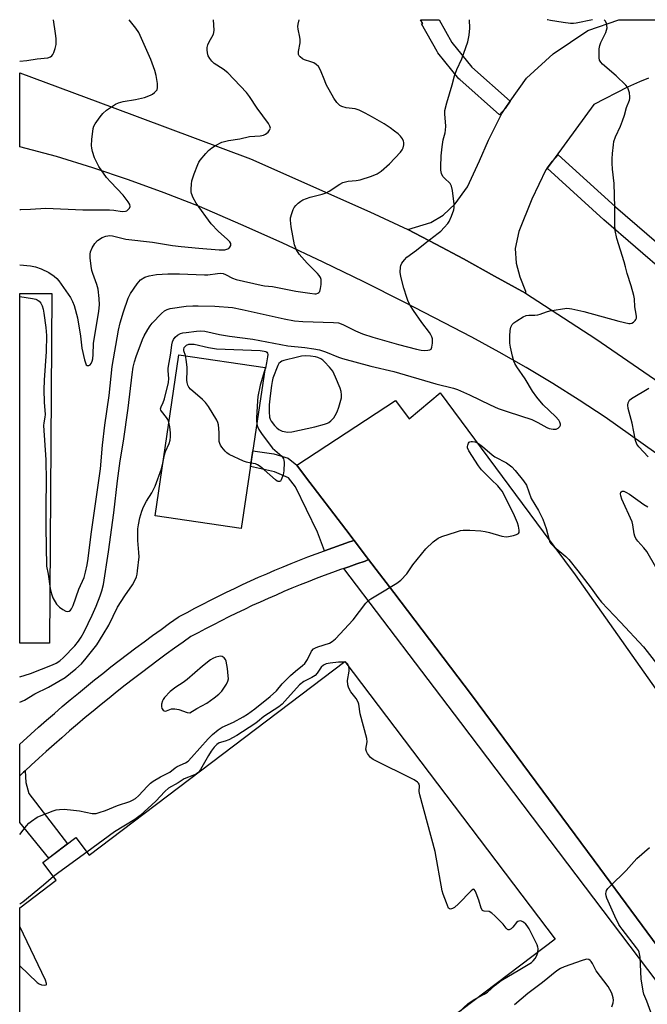
# Model space of a CAD drawing. Units: inches. Extents: x 1225769 to 1231769, y 537455 to 541455.
# Drawn here: x 1225769 to 1225986, y 541116 to 541455 of the extents above; entities that cross this region are included whole.
import ezdxf

# ---------------------------------------------------------------- set-up
doc = ezdxf.new("R2010")
doc.units = ezdxf.units.IN
doc.header["$MEASUREMENT"] = 0
for name, color, linetype in [('BLDG-Footprint', 5, 'Continuous'), ('CULTRL-Pad', 6, 'Continuous'), ('TRANS-Non Street Sidewalk', 7, 'Continuous'), ('TRANS-Parking Lot', 4, 'Continuous'), ('TRANS-Road', 130, 'Continuous'), ('TRANS-Street Sidewalk', 7, 'Continuous'), ('Undefined', 1, 'Continuous')]:
    doc.layers.add(name, color=color, linetype=linetype)

msp = doc.modelspace()

# ---------------------------------------------------------------- linework, layer by layer
at = {"layer": 'BLDG-Footprint'}
for points, elevation in [([(1225853.74, 541335.43), (1225845.53, 541279.78), (1225815.79, 541284.17), (1225824, 541339.82)], 434.36), ([(1225881.32, 541233.89), (1225953.85, 541138.06), (1225769.07, 540998.19), (1225769.08, 541148.92), (1225781.68, 541158.47), (1225777.06, 541164.58), (1225788.4, 541173.17), (1225793.03, 541167.06)], 436.49)]:
    msp.add_lwpolyline(points, close=True, dxfattribs=dict(at, elevation=elevation))
at = {"layer": 'CULTRL-Pad'}
msp.add_lwpolyline([(1225779.39, 541240.28), (1225769.08, 541240.28), (1225769.08, 541360.89), (1225780.14, 541360.9)], close=True, dxfattribs=at)
at = {"layer": 'TRANS-Non Street Sidewalk'}
for points in [[(1225864.74, 541301.65), (1225867.74, 541297.71), (1225881.57, 541279.54), (1225884.47, 541275.73), (1225882.88, 541275.2), (1225879.99, 541274.21), (1225877.1, 541273.2), (1225874.22, 541272.16), (1225871.86, 541278.6), (1225864.26, 541294.24), (1225861.84, 541297.3), (1225856.99, 541299.39), (1225848.69, 541301.21), (1225849.5, 541306.66), (1225856.75, 541305.6), (1225861.66, 541304.07)], [(1225997.45, 541124.41), (1225991.95, 541119.56), (1225921.32, 541212.85), (1225880.94, 541266.07), (1225882.6, 541266.65), (1225885.44, 541267.62), (1225888.29, 541268.57), (1225888.47, 541268.63), (1225888.98, 541268.88), (1225889.44, 541269.19), (1225898.16, 541257.73), (1225924.98, 541222.49), (1225967.29, 541165.23), (1225996.51, 541125.69), (1225997.43, 541124.43)], [(1225769.07, 541194.49), (1225770.39, 541195.73), (1225770.96, 541196.26), (1225771.16, 541192.16), (1225772.17, 541188.44), (1225785.54, 541171), (1225779.08, 541166.11), (1225769.07, 541178.33)]]:
    msp.add_lwpolyline(points, close=True, dxfattribs=at)
at = {"layer": 'TRANS-Parking Lot'}
msp.add_lwpolyline([(1225996.51, 541125.69), (1225967.29, 541165.23), (1225924.98, 541222.49), (1225898.16, 541257.73), (1225889.44, 541269.19), (1225888.79, 541270.04), (1225884.47, 541275.73), (1225881.57, 541279.54), (1225867.74, 541297.71), (1225864.74, 541301.65), (1225898.79, 541324.06), (1225903.44, 541317.66), (1225914.21, 541326.68), (1225949.74, 541278.73), (1225960.78, 541263.82), (1226027.72, 541168.94)], dxfattribs=at)
msp.add_polyline3d([(1225986.06, 541435.2, 0), (1225982.91, 541433.99, 0), (1225978.84, 541432.13, 0), (1225967.24, 541426.12, 0), (1225957.88, 541413.4, 0), (1225952.88, 541406.59, 0), (1225951.09, 541404.15, 0), (1225950.67, 541403.58, 0), (1225945.83, 541393.47, 0), (1225941.3, 541382.33, 0), (1225940.04, 541376.42, 0), (1225940.38, 541371.37, 0), (1225941.66, 541366.68, 0), (1225943.66, 541361.76, 0), (1225943.58, 541360.99, 0), (1225932.89, 541366.92, 0), (1225922.21, 541372.85, 0), (1225912.63, 541377.93, 0), (1225903.05, 541383, 0), (1225910.96, 541385.43, 0), (1225915.24, 541387.94, 0), (1225919.32, 541391.87, 0), (1225923.62, 541397.76, 0), (1225927.73, 541406.67, 0), (1225930.84, 541413.9, 0), (1225935.42, 541423.09, 0), (1225936.63, 541424.81, 0), (1225938.36, 541427.28, 0), (1225943.97, 541435.28, 0), (1225953.18, 541443.65, 0), (1225965.16, 541451.66, 0), (1225975.81, 541455.4, 0), (1225975.82, 541455.4, 0), (1226321.31, 541455.37, 0)], dxfattribs=at)
at = {"layer": 'TRANS-Road'}
msp.add_lwpolyline([(1225988.6, 541305.82), (1225979.89, 541312.1), (1225971.06, 541318.2), (1225962.1, 541324.12), (1225953.01, 541329.84), (1225943.81, 541335.37), (1225934.49, 541340.7), (1225925.06, 541345.83), (1225915.52, 541350.77), (1225901.71, 541357.98), (1225887.79, 541364.99), (1225873.77, 541371.79), (1225859.65, 541378.38), (1225845.43, 541384.76), (1225831.12, 541390.93), (1225818.93, 541395.66), (1225806.64, 541400.12), (1225794.26, 541404.32), (1225781.79, 541408.25), (1225769.09, 541411.59), (1225769.09, 541437.1), (1225800.96, 541425.24), (1225848.74, 541407.35), (1225889.87, 541389.09), (1225903.05, 541383), (1225912.63, 541377.93), (1225922.21, 541372.85), (1225932.89, 541366.92), (1225943.58, 541360.99), (1225967.9, 541345.28), (1226013.58, 541313.85)], dxfattribs=at)
at = {"layer": 'TRANS-Street Sidewalk'}
for points in [[(1225938.36, 541427.28), (1225936.63, 541424.81), (1225934.64, 541422.57), (1225920.95, 541434.73), (1225920.63, 541435.06), (1225913.35, 541444.02), (1225913.07, 541444.43), (1225907.77, 541453.95), (1225908.14, 541454.15), (1225907.34, 541455.41), (1225913.83, 541455.41), (1225918.17, 541447.6), (1225925.12, 541439.06)], [(1225889.44, 541269.19), (1225888.98, 541268.88), (1225888.47, 541268.63), (1225888.29, 541268.57), (1225885.44, 541267.62), (1225882.6, 541266.65), (1225880.94, 541266.07), (1225879.78, 541265.66), (1225876.96, 541264.65), (1225874.16, 541263.61), (1225871.36, 541262.54), (1225868.58, 541261.46), (1225865.8, 541260.35), (1225863.03, 541259.22), (1225860.27, 541258.06), (1225857.52, 541256.88), (1225854.78, 541255.68), (1225852.05, 541254.45), (1225849.33, 541253.21), (1225846.62, 541251.93), (1225843.92, 541250.64), (1225841.24, 541249.32), (1225838.56, 541247.99), (1225835.9, 541246.62), (1225833.24, 541245.24), (1225830.6, 541243.83), (1225828.16, 541242.51), (1225825.43, 541240.59), (1225822.54, 541238.53), (1225819.66, 541236.44), (1225816.8, 541234.34), (1225813.95, 541232.22), (1225811.11, 541230.08), (1225808.29, 541227.92), (1225805.49, 541225.74), (1225802.69, 541223.54), (1225799.92, 541221.32), (1225797.16, 541219.09), (1225794.41, 541216.83), (1225791.68, 541214.56), (1225788.96, 541212.27), (1225786.26, 541209.96), (1225783.58, 541207.63), (1225780.91, 541205.29), (1225778.25, 541202.92), (1225775.62, 541200.54), (1225773, 541198.14), (1225770.96, 541196.26), (1225770.39, 541195.73), (1225769.07, 541194.49), (1225769.08, 541205.4), (1225770.24, 541206.46), (1225772.91, 541208.88), (1225775.61, 541211.28), (1225778.32, 541213.66), (1225781.04, 541216.02), (1225783.78, 541218.37), (1225786.54, 541220.69), (1225789.31, 541223), (1225792.1, 541225.29), (1225794.9, 541227.56), (1225797.72, 541229.81), (1225800.56, 541232.04), (1225803.41, 541234.25), (1225806.27, 541236.44), (1225809.15, 541238.62), (1225812.04, 541240.77), (1225814.95, 541242.91), (1225817.87, 541245.02), (1225820.81, 541247.12), (1225823.75, 541249.18), (1225824.05, 541249.38), (1225824.14, 541249.43), (1225826.81, 541250.88), (1225829.51, 541252.32), (1225832.23, 541253.73), (1225834.95, 541255.12), (1225837.69, 541256.49), (1225840.43, 541257.84), (1225843.19, 541259.16), (1225845.96, 541260.46), (1225848.74, 541261.74), (1225851.53, 541262.99), (1225854.33, 541264.22), (1225857.15, 541265.43), (1225859.97, 541266.61), (1225862.8, 541267.77), (1225865.64, 541268.9), (1225868.49, 541270.01), (1225871.35, 541271.1), (1225874.22, 541272.16), (1225877.1, 541273.2), (1225879.99, 541274.21), (1225882.88, 541275.2), (1225884.47, 541275.73), (1225888.79, 541270.04)]]:
    msp.add_lwpolyline(points, close=True, dxfattribs=at)
msp.add_polyline3d([(1225992.54, 541367.46, 0), (1225970.67, 541386.33, 0), (1225970.61, 541386.38, 0), (1225951.09, 541404.15, 0), (1225952.88, 541406.59, 0), (1225954.9, 541408.81, 0), (1225974.62, 541390.84, 0), (1225996.29, 541372.15, 0)], dxfattribs=at)
at = {"layer": 'Undefined'}
msp.add_line((1225881.55, 541233.59, 436), (1225881.06, 541233.69, 436), dxfattribs=at)
for points, elevation in [([(1225769.09, 541441.13), (1225771.55, 541441.37), (1225775.09, 541441.88), (1225778.73, 541442.3), (1225779.72, 541442.64), (1225780.15, 541442.97), (1225780.47, 541443.39), (1225780.84, 541444.14), (1225781.33, 541445.49), (1225781.6, 541446.91), (1225781.62, 541448.96), (1225781.44, 541450.71), (1225780.68, 541455.42)], 424), ([(1225769.09, 541389.89), (1225769.41, 541389.88), (1225772.85, 541390), (1225778.07, 541390.34), (1225790.9, 541389.8), (1225800.07, 541389.8), (1225801.51, 541389.68), (1225804.46, 541389.22), (1225805.55, 541389.32), (1225806.03, 541389.51), (1225806.43, 541389.79), (1225806.92, 541390.33), (1225807.17, 541390.93), (1225807.02, 541391.62), (1225806.49, 541392.58), (1225804.79, 541394.89), (1225800.49, 541399.3), (1225798.98, 541401.01), (1225796.43, 541404.79), (1225794.85, 541407.79), (1225794.18, 541409.93), (1225793.95, 541411.03), (1225793.85, 541412.01), (1225793.94, 541414.03), (1225794.39, 541417.89), (1225794.67, 541418.71), (1225795.1, 541419.47), (1225796.83, 541421.9), (1225797.75, 541423.05), (1225799.06, 541424.15), (1225802.15, 541426.23), (1225803.15, 541426.73), (1225804.73, 541427.18), (1225809.06, 541427.89), (1225812.08, 541428.56), (1225814.18, 541429.32), (1225814.91, 541429.72), (1225815.58, 541430.24), (1225816.16, 541430.82), (1225816.47, 541431.25), (1225816.67, 541432), (1225816.57, 541433.45), (1225816.16, 541436.13), (1225815.74, 541437.86), (1225814.27, 541441.69), (1225810.16, 541450.96), (1225809.17, 541452.46), (1225806.8, 541455.42)], 426), ([(1225826.23, 541339.49), (1225825.68, 541341.17), (1225825.66, 541341.63), (1225825.84, 541342.27), (1225826.23, 541342.78), (1225826.63, 541343.08), (1225827.38, 541343.39), (1225828.1, 541343.49), (1225829.23, 541343.4), (1225834.22, 541342.31), (1225837.03, 541341.89), (1225852.1, 541341.21), (1225853.45, 541341.07), (1225853.97, 541340.92), (1225854.37, 541340.67), (1225854.57, 541340.36), (1225854.64, 541339.9), (1225854.61, 541339.11), (1225854.28, 541337.03), (1225853.85, 541335.12), (1225853.56, 541334.19)], 436), ([(1225848.87, 541302.42), (1225847.39, 541302.67), (1225846.32, 541303.02), (1225841.3, 541305.42), (1225840.6, 541305.93), (1225839.97, 541306.55), (1225838.82, 541307.9), (1225838.33, 541308.61), (1225838.09, 541309.12), (1225837.95, 541309.87), (1225837.89, 541312.94), (1225837.67, 541315.62), (1225837.48, 541316.47), (1225837.14, 541317.24), (1225834.18, 541321.9), (1225833.16, 541323.31), (1225832.14, 541324.32), (1225828.02, 541327.97), (1225827.46, 541328.6), (1225827.09, 541329.28), (1225826.81, 541330.27), (1225826.73, 541331.08), (1225826.89, 541334.37), (1225826.85, 541335.53), (1225826.55, 541338.13), (1225826.23, 541339.49)], 436), ([(1225853.56, 541334.19), (1225852.02, 541329.35), (1225851.28, 541325.33), (1225851.11, 541323.88), (1225850.74, 541318.08), (1225850.74, 541316.96), (1225850.86, 541315.92)], 436), ([(1225818.48, 541302.43), (1225819.02, 541305.31), (1225819.41, 541306.35), (1225820.65, 541309.11), (1225821.02, 541310.35), (1225821.13, 541311.46), (1225821.11, 541312.87), (1225820.88, 541314.94), (1225820.56, 541316.53)], 434), ([(1225850.86, 541315.92), (1225851.13, 541315.03), (1225851.58, 541314.04), (1225852.7, 541312.22), (1225856.36, 541307.52), (1225859.48, 541304.74), (1225860.12, 541303.91), (1225860.27, 541303.41), (1225860.35, 541302.6), (1225860.27, 541299.73), (1225859.99, 541298.34), (1225859.28, 541296.59), (1225859.01, 541296.22), (1225858.67, 541296.03), (1225858.29, 541296.03), (1225857.89, 541296.19), (1225857.3, 541296.62), (1225853.47, 541300.13), (1225852.08, 541301.25), (1225851.18, 541301.79), (1225850.46, 541302.1), (1225848.87, 541302.42)], 436), ([(1225881.06, 541233.69), (1225879.06, 541233.7), (1225876.19, 541233.38), (1225874.8, 541233.11), (1225873.87, 541232.7), (1225873.14, 541232), (1225871.73, 541229.94), (1225871, 541229.16), (1225869.88, 541228.4), (1225867.11, 541226.99), (1225865.59, 541225.87), (1225860.61, 541220.25), (1225859.59, 541219.23), (1225858.51, 541218.35), (1225853.33, 541215.01), (1225851.12, 541213.13), (1225850.18, 541212.42), (1225843.96, 541208.4), (1225841.22, 541206.96), (1225839.94, 541206.46), (1225837.87, 541205.83), (1225837.08, 541205.32), (1225836.12, 541204.33), (1225835.11, 541202.96), (1225834.19, 541201.51), (1225831.48, 541196.7), (1225830.99, 541196), (1225830.54, 541195.55), (1225830.09, 541195.22), (1225829.34, 541194.83), (1225825.87, 541193.47), (1225823.8, 541192.06), (1225820.42, 541190.21), (1225819.16, 541189.06), (1225816.09, 541185.7), (1225810.69, 541180.78), (1225808.79, 541179.43), (1225801.73, 541175.11), (1225792.2, 541168.15)], 436), ([(1225882.69, 541232.07), (1225882.3, 541233.01), (1225881.97, 541233.37), (1225881.55, 541233.59)], 436), ([(1225947.81, 541133.48), (1225947.98, 541134.85), (1225947.9, 541135.38), (1225947.62, 541136.18), (1225944.84, 541141.68), (1225944.24, 541142.68), (1225943.7, 541143.31), (1225942.87, 541143.99), (1225942.22, 541144.35), (1225941.77, 541144.45), (1225941.34, 541144.38), (1225940.92, 541144.17), (1225940.53, 541143.84), (1225939.28, 541142.27), (1225938.69, 541141.7), (1225938.03, 541141.37), (1225937.6, 541141.35), (1225937.42, 541141.43), (1225936.9, 541141.91), (1225935.92, 541143.24), (1225935.14, 541144.11), (1225933.05, 541146.17), (1225931.98, 541147.12), (1225931.06, 541147.64), (1225929.36, 541147.74), (1225928.97, 541147.86), (1225928.8, 541148), (1225928.35, 541148.85), (1225927.5, 541151.58), (1225926.59, 541154.04), (1225926.26, 541154.78), (1225925.89, 541155.29), (1225925.74, 541155.35), (1225925.4, 541155.27), (1225924.82, 541154.82), (1225920.45, 541150.28), (1225919.1, 541149.1), (1225918.39, 541148.65), (1225917.73, 541148.43), (1225917.37, 541148.54), (1225917.09, 541148.87), (1225916.3, 541150.64), (1225915.16, 541153.65), (1225914.81, 541154.76), (1225912.38, 541168.36), (1225907.15, 541187.89), (1225906.97, 541189.05), (1225907.04, 541191.06), (1225906.94, 541191.61), (1225906.7, 541191.99), (1225906.34, 541192.33), (1225905.19, 541193.07), (1225891.03, 541200.17), (1225890.11, 541200.86), (1225889.11, 541202.19), (1225888.74, 541202.91), (1225888.56, 541203.67), (1225888.92, 541206.2), (1225888.83, 541207.34), (1225886.59, 541215.91), (1225886.13, 541219.16), (1225885.83, 541219.92), (1225885.14, 541221.13), (1225883.34, 541223.48), (1225882.86, 541224.22), (1225882.53, 541225.04), (1225882.3, 541225.9), (1225882.14, 541227.34), (1225882.72, 541230.64), (1225882.77, 541231.5), (1225882.69, 541232.07)], 436), ([(1225792.2, 541168.15), (1225782.6, 541161.17), (1225780.74, 541159.71)], 436), ([(1225986.83, 541112.97), (1225985.49, 541116.75), (1225984.46, 541119.16), (1225984.16, 541120.17), (1225983.55, 541124.39), (1225983.13, 541131.95), (1225982.87, 541133.58), (1225982.59, 541134.24), (1225981.97, 541135.18), (1225976.96, 541141.51), (1225976.29, 541142.46), (1225975.86, 541143.21), (1225974.48, 541146.08), (1225971.72, 541152.22), (1225971.49, 541153.04), (1225971.38, 541153.85), (1225971.4, 541154.37), (1225971.55, 541154.86), (1225972, 541155.55), (1225972.77, 541156.41), (1225978.31, 541161.87), (1225982.08, 541165.99), (1225986.42, 541169.74)], 438), ([(1225769.08, 541128.88), (1225775.05, 541123.2), (1225775.76, 541122.68), (1225776.54, 541122.37), (1225777.6, 541122.24), (1225778.21, 541122.35), (1225778.33, 541122.44), (1225778.37, 541122.78), (1225777.92, 541124), (1225769.08, 541142.46)], 434), ([(1225927.64, 541118.22), (1225929.34, 541119.11), (1225930.49, 541119.86), (1225933.12, 541122.24), (1225935.21, 541123.8), (1225941.6, 541127.7), (1225945.66, 541130.05), (1225946.28, 541130.59), (1225946.97, 541131.46), (1225947.49, 541132.47), (1225947.81, 541133.48)], 436), ([(1225973.36, 541114.82), (1225973.86, 541116.19), (1225973.96, 541117.07), (1225973.87, 541117.85), (1225973.38, 541119.44), (1225972.72, 541120.79), (1225972.12, 541121.81), (1225967.94, 541127.14), (1225966.72, 541129.67), (1225966.27, 541130.42), (1225965.91, 541130.81), (1225965.52, 541131.06), (1225964.82, 541131.2), (1225964.28, 541131.12), (1225963.16, 541130.77), (1225956.99, 541128.53), (1225955.65, 541127.94), (1225954.45, 541127.2), (1225949.5, 541123.15), (1225944.38, 541119.4), (1225939.8, 541115.45)], 436), ([(1225921.26, 541113.39), (1225922.48, 541114.68), (1225923.76, 541115.8), (1225925.89, 541117.24), (1225927.64, 541118.22)], 436)]:
    msp.add_lwpolyline(points, dxfattribs=dict(at, elevation=elevation))
at = {"layer": 'Undefined', "elevation": 434}
for points in [[(1225867.62, 541339.37), (1225866.26, 541339.27), (1225864.9, 541338.98), (1225860.26, 541337.82), (1225859.48, 541337.55), (1225859.02, 541337.29), (1225858.51, 541336.79), (1225858.1, 541336.14), (1225856.47, 541331.71), (1225856.19, 541330.6), (1225855.95, 541329.16), (1225855.51, 541325.67), (1225855.21, 541322.56), (1225855.13, 541320.11), (1225855.3, 541318.28), (1225855.48, 541317.52), (1225855.8, 541316.86), (1225857, 541315.34), (1225857.78, 541314.54), (1225858.44, 541314.02), (1225858.92, 541313.74), (1225859.68, 541313.45), (1225861.56, 541313.07), (1225862.97, 541313.18), (1225870.87, 541314.97), (1225874.2, 541315.83), (1225875.27, 541316.2), (1225875.76, 541316.47), (1225876.46, 541317.01), (1225877.47, 541318.07), (1225877.94, 541318.79), (1225878.6, 541320.07), (1225879.2, 541321.66), (1225880.07, 541324.94), (1225880.11, 541325.98), (1225880, 541327.08), (1225879.63, 541328.29), (1225878.08, 541332.05), (1225877.09, 541334.14), (1225876.03, 541335.49), (1225874.27, 541337.4), (1225873.64, 541337.98), (1225872.96, 541338.42), (1225871.99, 541338.83), (1225871.17, 541339.03), (1225869.4, 541339.25)], [(1225838.52, 541235.76), (1225837.76, 541235.68), (1225836.72, 541235.38), (1225835.7, 541234.94), (1225834.94, 541234.48), (1225832.11, 541232.31), (1225826.89, 541227.67), (1225825.45, 541226.66), (1225822.93, 541225.11), (1225820.98, 541223.59), (1225819.06, 541221.52), (1225818.58, 541220.83), (1225818.35, 541220.31), (1225818.04, 541219.22), (1225817.97, 541218.4), (1225818.17, 541217.69), (1225818.57, 541217.12), (1225818.91, 541216.87), (1225819.31, 541216.78), (1225819.77, 541216.87), (1225821.48, 541217.55), (1225822.6, 541217.59), (1225824.02, 541217.33), (1225826.89, 541216.36), (1225827.83, 541216.27), (1225830.21, 541217.71), (1225833.59, 541219.53), (1225836.23, 541221.39), (1225837.8, 541222.7), (1225838.78, 541223.75), (1225840.43, 541226.12), (1225840.94, 541227.11), (1225841.09, 541227.9), (1225841.04, 541229), (1225840.73, 541231.56), (1225840.29, 541234.09), (1225840.09, 541234.61), (1225839.61, 541235.22), (1225838.99, 541235.65)]]:
    msp.add_lwpolyline(points, close=True, dxfattribs=at)
at = {"layer": 'Undefined'}
for points in [[(1225769.08, 541228.64, 432), (1225772.76, 541229.82, 432), (1225780.39, 541232.79, 432), (1225781.69, 541233.4, 432), (1225782.88, 541234.17, 432), (1225784.19, 541235.27, 432), (1225788.07, 541239.34, 432), (1225789.38, 541240.91, 432), (1225790.33, 541242.39, 432), (1225791.3, 541244.19, 432), (1225794.11, 541249.89, 432), (1225795.47, 541252.99, 432), (1225796.83, 541256.64, 432), (1225797.39, 541258.33, 432), (1225797.94, 541260.53, 432), (1225799.7, 541271.74, 432), (1225801.58, 541285.19, 432), (1225802.81, 541296.27, 432), (1225803.77, 541303.15, 432), (1225804.85, 541309.96, 432), (1225806.49, 541321.34, 432), (1225807.83, 541332.98, 432), (1225808.25, 541335.55, 432), (1225808.66, 541337.34, 432), (1225809.25, 541339.22, 432), (1225811.45, 541345.01, 432), (1225812.07, 541346.31, 432), (1225813.32, 541348.56, 432), (1225814.08, 541349.76, 432), (1225814.81, 541350.65, 432), (1225817.99, 541354.03, 432), (1225819.01, 541354.94, 432), (1225819.92, 541355.44, 432), (1225821.03, 541355.72, 432), (1225826.51, 541356.51, 432), (1225828.84, 541356.71, 432), (1225830.6, 541356.73, 432), (1225836.44, 541356.59, 432), (1225842.54, 541356.05, 432), (1225845.85, 541355.46, 432), (1225860.38, 541352.2, 432), (1225863.85, 541351.53, 432), (1225866.77, 541351.28, 432), (1225877.34, 541350.95, 432), (1225879.03, 541350.76, 432), (1225880.58, 541350.24, 432), (1225884.95, 541348.01, 432), (1225887.36, 541347.06, 432), (1225890.9, 541345.87, 432), (1225899.73, 541343.33, 432), (1225905.97, 541341.67, 432), (1225907.58, 541341.32, 432), (1225908.71, 541341.26, 432), (1225909.85, 541341.35, 432), (1225910.61, 541341.53, 432), (1225911, 541341.77, 432), (1225911.33, 541342.41, 432), (1225911.53, 541343.8, 432), (1225911.53, 541345.26, 432), (1225911.33, 541346.02, 432), (1225910.99, 541346.71, 432), (1225910.51, 541347.43, 432), (1225907.88, 541350.91, 432), (1225904.96, 541355.04, 432), (1225903.91, 541356.73, 432), (1225903.14, 541358.22, 432), (1225902.65, 541359.55, 432), (1225901.64, 541362.8, 432), (1225900.57, 541366.85, 432), (1225900.37, 541368.32, 432), (1225900.45, 541370.07, 432), (1225900.58, 541370.63, 432), (1225900.97, 541371.4, 432), (1225901.85, 541372.6, 432), (1225902.65, 541373.47, 432), (1225906.02, 541375.89, 432), (1225908.95, 541378.31, 432), (1225913.53, 541381.72, 432), (1225914.38, 541382.47, 432), (1225915.6, 541383.74, 432), (1225916.76, 541385.05, 432), (1225917.24, 541385.76, 432), (1225918.08, 541387.6, 432), (1225918.86, 541389.77, 432), (1225919, 541390.61, 432), (1225918.95, 541391.78, 432), (1225918.37, 541396.53, 432), (1225918.09, 541397.96, 432), (1225917.88, 541398.48, 432), (1225917.56, 541398.93, 432), (1225915.66, 541400.69, 432), (1225915.12, 541401.34, 432), (1225914.66, 541402.36, 432), (1225914.42, 541403.48, 432), (1225914.39, 541404.63, 432), (1225914.56, 541408.49, 432), (1225914.81, 541411.6, 432), (1225915.2, 541413.91, 432), (1225915.92, 541416.43, 432), (1225916.06, 541417.26, 432), (1225916.08, 541418.7, 432), (1225915.81, 541422.97, 432), (1225915.82, 541424.05, 432), (1225916.43, 541426.77, 432), (1225918.32, 541432.94, 432), (1225919.11, 541436.09, 432), (1225919.94, 541438.2, 432), (1225921.66, 541441.95, 432), (1225923.73, 541447.81, 432), (1225924.21, 541450.11, 432), (1225924.45, 541452.46, 432), (1225924.29, 541455.41, 432)], [(1225769.09, 541370.82, 428), (1225772.84, 541370.51, 428), (1225774.53, 541370.17, 428), (1225776.43, 541369.49, 428), (1225779.16, 541368.14, 428), (1225780.99, 541366.97, 428), (1225781.89, 541366.14, 428), (1225782.59, 541365.28, 428), (1225786.6, 541359.51, 428), (1225787.28, 541358.18, 428), (1225787.86, 541356.8, 428), (1225789.01, 541352.58, 428), (1225790.04, 541346.22, 428), (1225790.56, 541342.04, 428), (1225791.38, 541338.01, 428), (1225791.72, 541336.97, 428), (1225792.05, 541336.33, 428), (1225792.34, 541336.06, 428), (1225792.89, 541336.03, 428), (1225793.44, 541336.32, 428), (1225793.74, 541336.74, 428), (1225794.06, 541337.54, 428), (1225794.25, 541338.4, 428), (1225794.4, 541339.83, 428), (1225794.53, 541343.62, 428), (1225796.36, 541354.88, 428), (1225796.58, 541357.01, 428), (1225796.51, 541359.25, 428), (1225796.14, 541362.48, 428), (1225795.72, 541364.02, 428), (1225794.25, 541367.8, 428), (1225793.91, 541368.9, 428), (1225793.68, 541370.35, 428), (1225793.4, 541373.29, 428), (1225793.36, 541374.45, 428), (1225793.49, 541375.3, 428), (1225794.06, 541376.66, 428), (1225794.97, 541378.2, 428), (1225795.94, 541379.19, 428), (1225797.51, 541380.28, 428), (1225798.82, 541380.76, 428), (1225800.15, 541380.91, 428), (1225801.05, 541380.79, 428), (1225805.71, 541379.73, 428), (1225814.89, 541378.68, 428), (1225821.75, 541377.55, 428), (1225824.75, 541377.18, 428), (1225830.87, 541376.54, 428), (1225837.95, 541375.96, 428), (1225839.81, 541376.01, 428), (1225840.55, 541376.19, 428), (1225841.19, 541376.5, 428), (1225841.57, 541376.87, 428), (1225841.9, 541377.54, 428), (1225841.88, 541378.16, 428), (1225841.56, 541378.75, 428), (1225840.78, 541379.57, 428), (1225837.6, 541382.42, 428), (1225835.1, 541384.97, 428), (1225829.98, 541392.14, 428), (1225828.97, 541393.89, 428), (1225828.36, 541395.47, 428), (1225828.25, 541396.02, 428), (1225828.23, 541396.9, 428), (1225828.34, 541398.67, 428), (1225828.5, 541399.85, 428), (1225829.22, 541402.27, 428), (1225830.51, 541405.49, 428), (1225830.9, 541406.25, 428), (1225831.39, 541406.97, 428), (1225833.25, 541409.22, 428), (1225834.25, 541410.28, 428), (1225835.4, 541411.2, 428), (1225836.62, 541412, 428), (1225838.87, 541413.11, 428), (1225841.17, 541413.7, 428), (1225845, 541414.35, 428), (1225848.33, 541415.13, 428), (1225852.09, 541415.35, 428), (1225853.2, 541415.54, 428), (1225853.94, 541415.92, 428), (1225854.8, 541416.66, 428), (1225855.32, 541417.29, 428), (1225855.6, 541417.95, 428), (1225855.44, 541418.65, 428), (1225854.88, 541419.62, 428), (1225853.02, 541422.27, 428), (1225850.96, 541424.93, 428), (1225848.42, 541428.97, 428), (1225847.38, 541430.35, 428), (1225840.88, 541437.06, 428), (1225839.28, 541438.3, 428), (1225836.17, 541440.26, 428), (1225835.35, 541441.06, 428), (1225834.65, 541442.01, 428), (1225834.15, 541442.98, 428), (1225833.85, 541443.97, 428), (1225833.72, 541445.05, 428), (1225833.78, 541445.88, 428), (1225833.99, 541446.7, 428), (1225834.3, 541447.51, 428), (1225835.92, 541450.48, 428), (1225836.09, 541451, 428), (1225836.18, 541451.83, 428), (1225835.92, 541455.42, 428)], [(1225769.09, 541359.95, 430), (1225773.47, 541359.19, 430), (1225774.6, 541358.92, 430), (1225775.13, 541358.71, 430), (1225775.81, 541358.24, 430), (1225776.33, 541357.61, 430), (1225776.78, 541356.63, 430), (1225777.12, 541355.58, 430), (1225777.39, 541354.16, 430), (1225778.03, 541349.23, 430), (1225778.28, 541346.42, 430), (1225778.18, 541340.94, 430), (1225777.54, 541330.97, 430), (1225777.44, 541327.7, 430), (1225777.54, 541323.42, 430), (1225777.89, 541319.22, 430), (1225777.78, 541318.22, 430), (1225777.39, 541316.28, 430), (1225777.32, 541315.41, 430), (1225778.11, 541303.5, 430), (1225778.25, 541296.16, 430), (1225778.12, 541287.82, 430), (1225778.12, 541280.35, 430), (1225778.37, 541266.82, 430), (1225778.88, 541264.03, 430), (1225779.53, 541259.17, 430), (1225780, 541257.26, 430), (1225780.53, 541255.96, 430), (1225781.81, 541253.77, 430), (1225782.33, 541253.11, 430), (1225782.76, 541252.72, 430), (1225783.98, 541251.88, 430), (1225784.98, 541251.35, 430), (1225785.71, 541251.2, 430), (1225786.17, 541251.36, 430), (1225786.59, 541251.67, 430), (1225786.96, 541252.08, 430), (1225787.55, 541253.26, 430), (1225789.51, 541258.92, 430), (1225791.26, 541262.9, 430), (1225791.81, 541264.79, 430), (1225792.33, 541267.35, 430), (1225792.67, 541269.53, 430), (1225793.72, 541277.9, 430), (1225796.94, 541300.37, 430), (1225797.66, 541308.61, 430), (1225798.47, 541315.48, 430), (1225799.99, 541325.73, 430), (1225800.96, 541335.74, 430), (1225803.15, 541348.23, 430), (1225803.77, 541350.79, 430), (1225804.89, 541354.61, 430), (1225806.5, 541359.31, 430), (1225807.31, 541360.88, 430), (1225809.66, 541364.3, 430), (1225810.2, 541365, 430), (1225810.81, 541365.61, 430), (1225812.2, 541366.52, 430), (1225813.8, 541367.04, 430), (1225816.32, 541367.52, 430), (1225820.19, 541367.73, 430), (1225824.23, 541367.75, 430), (1225832.88, 541367.36, 430), (1225834, 541367.43, 430), (1225837.32, 541367.89, 430), (1225838.49, 541367.92, 430), (1225839.29, 541367.79, 430), (1225840.07, 541367.54, 430), (1225842.54, 541366.27, 430), (1225843.8, 541365.79, 430), (1225852.36, 541363.77, 430), (1225853.5, 541363.57, 430), (1225856.27, 541363.31, 430), (1225864.34, 541361.79, 430), (1225869.17, 541361.02, 430), (1225870.88, 541360.84, 430), (1225871.42, 541360.86, 430), (1225871.91, 541360.99, 430), (1225872.31, 541361.24, 430), (1225872.61, 541361.62, 430), (1225872.91, 541362.65, 430), (1225873.09, 541364.08, 430), (1225873.14, 541365.23, 430), (1225873.07, 541365.78, 430), (1225872.84, 541366.41, 430), (1225872.36, 541367.14, 430), (1225871.78, 541367.81, 430), (1225868.32, 541371.44, 430), (1225865.52, 541374.55, 430), (1225864.63, 541375.96, 430), (1225863.92, 541377.71, 430), (1225862.78, 541383.92, 430), (1225862.5, 541386.24, 430), (1225862.57, 541387.1, 430), (1225862.93, 541388.5, 430), (1225863.39, 541389.87, 430), (1225863.77, 541390.64, 430), (1225864.31, 541391.3, 430), (1225865.15, 541392.09, 430), (1225866.06, 541392.82, 430), (1225866.81, 541393.27, 430), (1225869.28, 541394.19, 430), (1225873.48, 541395.23, 430), (1225874.84, 541395.66, 430), (1225875.88, 541396.22, 430), (1225879.59, 541398.66, 430), (1225880.59, 541399.19, 430), (1225882.38, 541399.67, 430), (1225885.2, 541399.89, 430), (1225886.53, 541400.11, 430), (1225890.52, 541401.42, 430), (1225892.44, 541402.21, 430), (1225893.86, 541403.18, 430), (1225896.63, 541405.7, 430), (1225900.42, 541409.65, 430), (1225901.05, 541410.49, 430), (1225901.4, 541411.15, 430), (1225901.66, 541412.22, 430), (1225901.67, 541413.03, 430), (1225901.54, 541413.55, 430), (1225901.15, 541414.3, 430), (1225900.44, 541415.22, 430), (1225899.64, 541415.98, 430), (1225898.42, 541417, 430), (1225896.93, 541418.08, 430), (1225894.81, 541419.44, 430), (1225890.84, 541421.81, 430), (1225888.3, 541423.21, 430), (1225886.17, 541424.18, 430), (1225884.81, 541424.66, 430), (1225881.77, 541425.06, 430), (1225880.26, 541425.46, 430), (1225879.57, 541425.84, 430), (1225878.53, 541426.88, 430), (1225877.49, 541428.3, 430), (1225874.86, 541433.06, 430), (1225874.31, 541434.27, 430), (1225872.89, 541438.04, 430), (1225872.14, 541439.22, 430), (1225871.35, 541440.01, 430), (1225870.53, 541440.52, 430), (1225869.53, 541440.92, 430), (1225867.38, 541441.59, 430), (1225866.63, 541441.92, 430), (1225865.81, 541442.55, 430), (1225865.51, 541442.94, 430), (1225865.31, 541443.39, 430), (1225865.24, 541443.91, 430), (1225865.26, 541444.48, 430), (1225865.81, 541447.43, 430), (1225865.9, 541448.6, 430), (1225865.78, 541449.41, 430), (1225865.12, 541452.19, 430), (1225865.08, 541453.05, 430), (1225865.16, 541453.91, 430), (1225865.5, 541455.35, 430), (1225865.52, 541455.41, 430)], [(1225820.56, 541316.53, 434), (1225820.16, 541317.45, 434), (1225819.7, 541318.19, 434), (1225817.98, 541320.28, 434), (1225817.78, 541320.69, 434), (1225817.7, 541321.12, 434), (1225817.87, 541321.81, 434), (1225818.59, 541323.3, 434), (1225819.05, 541324.6, 434), (1225820.42, 541330.26, 434), (1225820.54, 541331.65, 434), (1225820.3, 541334.3, 434), (1225820.32, 541335.14, 434), (1225821.18, 541340.36, 434), (1225821.53, 541343.19, 434), (1225821.77, 541344.27, 434), (1225822.12, 541345.02, 434), (1225822.76, 541345.88, 434), (1225823.49, 541346.52, 434), (1225824.53, 541347.08, 434), (1225825.38, 541347.33, 434), (1225826.55, 541347.53, 434), (1225830.12, 541347.98, 434), (1225831.3, 541348.06, 434), (1225832.96, 541347.9, 434), (1225838, 541346.75, 434), (1225841.51, 541346.15, 434), (1225849.55, 541345.12, 434), (1225861.61, 541342.85, 434), (1225867.49, 541342.28, 434), (1225870.59, 541341.87, 434), (1225872.5, 541341.47, 434), (1225874.63, 541340.84, 434), (1225879.03, 541338.99, 434), (1225880.43, 541338.52, 434), (1225890.27, 541335.8, 434), (1225898.16, 541334.06, 434), (1225912.69, 541329.78, 434), (1225918.77, 541328.28, 434), (1225920.13, 541327.76, 434), (1225924.25, 541325.94, 434), (1225931.46, 541322.46, 434), (1225934.19, 541321.28, 434), (1225937.67, 541320.05, 434), (1225945.77, 541317.44, 434), (1225947.85, 541316.45, 434), (1225950.96, 541314.71, 434), (1225951.77, 541314.38, 434), (1225953.12, 541314.1, 434), (1225954.17, 541314.1, 434), (1225954.87, 541314.42, 434), (1225955.42, 541314.99, 434), (1225955.65, 541315.44, 434), (1225955.7, 541315.89, 434), (1225955.49, 541316.57, 434), (1225955.09, 541317.23, 434), (1225953.97, 541318.47, 434), (1225949.7, 541322.49, 434), (1225947.48, 541325.12, 434), (1225946.01, 541327.26, 434), (1225943.49, 541331.48, 434), (1225940.64, 541335.57, 434), (1225939.91, 541336.82, 434), (1225939.61, 541337.62, 434), (1225939.18, 541339.31, 434), (1225938.46, 541342.42, 434), (1225938.25, 541343.84, 434), (1225938.24, 541346.16, 434), (1225938.33, 541348.19, 434), (1225938.58, 541349.27, 434), (1225939.06, 541350.23, 434), (1225939.62, 541350.84, 434), (1225940.57, 541351.51, 434), (1225942.83, 541352.87, 434), (1225943.88, 541353.32, 434), (1225944.74, 541353.45, 434), (1225946.83, 541353.51, 434), (1225947.86, 541353.62, 434), (1225948.67, 541353.83, 434), (1225950.83, 541354.62, 434), (1225951.96, 541354.93, 434), (1225957.88, 541355.82, 434), (1225958.75, 541355.81, 434), (1225959.59, 541355.69, 434), (1225963.77, 541354.75, 434), (1225975.81, 541351.41, 434), (1225979.22, 541350.61, 434), (1225979.77, 541350.56, 434), (1225980.27, 541350.64, 434), (1225980.89, 541351.01, 434), (1225981.41, 541351.58, 434), (1225981.69, 541352.01, 434), (1225981.87, 541352.47, 434), (1225981.92, 541352.99, 434), (1225981.84, 541353.81, 434), (1225981.38, 541356.35, 434), (1225981.2, 541359.11, 434), (1225981, 541360.24, 434), (1225980.02, 541363.62, 434), (1225978.64, 541367.82, 434), (1225978.15, 541370.19, 434), (1225977.69, 541371.88, 434), (1225975.16, 541379.95, 434), (1225974.58, 541382.65, 434), (1225974.41, 541384.63, 434), (1225974.42, 541390.74, 434), (1225974.26, 541398.87, 434), (1225973.63, 541403.87, 434), (1225973.5, 541405.96, 434), (1225973.5, 541407.45, 434), (1225973.63, 541409.23, 434), (1225973.92, 541412.19, 434), (1225974.12, 541413.35, 434), (1225974.68, 541414.97, 434), (1225976.34, 541418.67, 434), (1225977.11, 541420.57, 434), (1225977.78, 541422.51, 434), (1225978.47, 541425.07, 434), (1225979.49, 541427.62, 434), (1225979.62, 541428.18, 434), (1225979.64, 541428.75, 434), (1225979.44, 541430.21, 434), (1225979.03, 541431.61, 434), (1225978.75, 541432.11, 434), (1225978.21, 541432.77, 434), (1225974.84, 541435.99, 434), (1225970.15, 541440.13, 434), (1225969.57, 541440.77, 434), (1225969.19, 541441.47, 434), (1225969.06, 541442.27, 434), (1225969.02, 541443.68, 434), (1225969.06, 541445.39, 434), (1225969.21, 541446.51, 434), (1225969.61, 541447.6, 434), (1225971.3, 541451.05, 434), (1225971.57, 541451.82, 434), (1225971.74, 541452.61, 434), (1225971.71, 541453.39, 434), (1225971.51, 541454.15, 434), (1225971.2, 541454.87, 434), (1225970.78, 541455.4, 434)], [(1225966.71, 541455.4, 434), (1225961.12, 541454.2, 434), (1225960.17, 541454.11, 434), (1225959.15, 541454.13, 434), (1225956.62, 541454.42, 434), (1225952.29, 541455.13, 434), (1225951.17, 541455.38, 434), (1225951.11, 541455.4, 434)], [(1225985.94, 541304.62, 436), (1225982.71, 541308.06, 436), (1225982.06, 541308.96, 436), (1225981.58, 541310.19, 436), (1225980.45, 541316.14, 436), (1225979.03, 541321.25, 436), (1225978.89, 541322.38, 436), (1225979.04, 541323.2, 436), (1225979.24, 541323.71, 436), (1225979.53, 541324.17, 436), (1225980.14, 541324.72, 436), (1225986.2, 541328.21, 436)], [(1225769.08, 541174.2, 436), (1225771.38, 541177.27, 436), (1225772.19, 541178.12, 436), (1225773.12, 541178.86, 436), (1225775.1, 541180.19, 436), (1225776.44, 541180.82, 436), (1225780.62, 541182.43, 436), (1225781.71, 541182.73, 436), (1225782.76, 541182.91, 436), (1225784.43, 541182.96, 436), (1225787.63, 541182.65, 436), (1225789.67, 541182.37, 436), (1225794.02, 541181.49, 436), (1225794.89, 541181.45, 436), (1225795.43, 541181.52, 436), (1225796.5, 541181.81, 436), (1225798.63, 541182.54, 436), (1225802.78, 541184.23, 436), (1225807.04, 541185.61, 436), (1225808.05, 541186.1, 436), (1225808.99, 541186.68, 436), (1225810.07, 541187.63, 436), (1225813.21, 541190.94, 436), (1225814.24, 541191.9, 436), (1225815.13, 541192.61, 436), (1225817.68, 541194.11, 436), (1225820.89, 541195.76, 436), (1225822.74, 541197.24, 436), (1225823.39, 541197.68, 436), (1225826.29, 541199, 436), (1225827.21, 541199.57, 436), (1225828.41, 541200.78, 436), (1225834.07, 541207.27, 436), (1225835.55, 541208.71, 436), (1225837.54, 541210.32, 436), (1225838.94, 541211.25, 436), (1225842.82, 541213, 436), (1225846.22, 541214.86, 436), (1225847.69, 541215.75, 436), (1225850.26, 541217.56, 436), (1225855.49, 541221.85, 436), (1225857.67, 541223.82, 436), (1225859.68, 541226.18, 436), (1225862.53, 541229.11, 436), (1225864.22, 541230.59, 436), (1225866.63, 541232.5, 436), (1225867.45, 541233.23, 436), (1225867.97, 541233.89, 436), (1225868.42, 541234.62, 436), (1225869.78, 541237.49, 436), (1225870.44, 541238.29, 436), (1225871.13, 541238.7, 436), (1225871.91, 541239.01, 436), (1225875.98, 541240.23, 436), (1225876.95, 541240.79, 436), (1225878.02, 541241.8, 436), (1225884.16, 541248.31, 436), (1225888.56, 541254.09, 436), (1225889.53, 541255.13, 436), (1225890.23, 541255.62, 436), (1225892.54, 541256.91, 436), (1225899.22, 541260.98, 436), (1225900.64, 541262.02, 436), (1225902.63, 541264.24, 436), (1225904.72, 541267.24, 436), (1225909.2, 541272.77, 436), (1225911.79, 541275.2, 436), (1225913.42, 541276.45, 436), (1225914.76, 541277.03, 436), (1225919.81, 541278.72, 436), (1225921.21, 541279.13, 436), (1225922.07, 541279.27, 436), (1225924.41, 541279.22, 436), (1225928.24, 541278.99, 436), (1225929.69, 541278.83, 436), (1225931.15, 541278.48, 436), (1225935.47, 541277.2, 436), (1225936.92, 541276.95, 436), (1225937.77, 541277.02, 436), (1225939.46, 541277.42, 436), (1225940.53, 541277.75, 436), (1225941.17, 541278.11, 436), (1225941.41, 541278.48, 436), (1225941.46, 541279.23, 436), (1225941.22, 541280.66, 436), (1225940.87, 541281.78, 436), (1225939.44, 541285.01, 436), (1225935.5, 541292.7, 436), (1225935, 541293.43, 436), (1225934.02, 541294.53, 436), (1225931.93, 541296.66, 436), (1225929.42, 541299.03, 436), (1225928.45, 541300.08, 436), (1225927.43, 541301.44, 436), (1225924, 541306.63, 436), (1225923.61, 541307.63, 436), (1225923.58, 541308.13, 436), (1225923.67, 541308.61, 436), (1225923.94, 541309.28, 436), (1225924.21, 541309.63, 436), (1225924.38, 541309.76, 436), (1225924.83, 541309.88, 436), (1225925.35, 541309.88, 436), (1225926.17, 541309.72, 436), (1225926.72, 541309.53, 436), (1225927.43, 541309.15, 436), (1225928.81, 541308.09, 436), (1225932.09, 541305.23, 436), (1225933.04, 541304.62, 436), (1225937, 541302.49, 436), (1225938.84, 541301.09, 436), (1225940.04, 541299.84, 436), (1225942.97, 541296.23, 436), (1225943.91, 541294.79, 436), (1225945.58, 541290.24, 436), (1225948.07, 541286.06, 436), (1225949.54, 541283.01, 436), (1225950.7, 541279.83, 436), (1225951.74, 541275.95, 436), (1225952.04, 541275.17, 436), (1225952.33, 541274.7, 436), (1225953.54, 541273.48, 436), (1225957.57, 541270.14, 436), (1225958.56, 541269.11, 436), (1225961.66, 541265.28, 436), (1225966.3, 541259.24, 436), (1225968.61, 541256, 436), (1225969.89, 541254.38, 436), (1225976.41, 541247.52, 436), (1225984.28, 541239.02, 436), (1225985.63, 541237.38, 436), (1225988.78, 541233.21, 436)], [(1225769.08, 541219.9, 434), (1225770.69, 541220.54, 434), (1225774.28, 541222.73, 434), (1225778.97, 541225.1, 434), (1225784.79, 541228.47, 434), (1225788.47, 541231.41, 434), (1225790.39, 541233.1, 434), (1225792.04, 541235.06, 434), (1225795.65, 541239.74, 434), (1225797.85, 541243.22, 434), (1225799.77, 541246.5, 434), (1225802.86, 541252.64, 434), (1225805.31, 541256.6, 434), (1225807.98, 541260.4, 434), (1225808.8, 541261.9, 434), (1225809.37, 541263.2, 434), (1225809.59, 541264.02, 434), (1225809.77, 541265.17, 434), (1225810.28, 541270.08, 434), (1225810.23, 541271.55, 434), (1225809.85, 541275.68, 434), (1225809.83, 541279.7, 434), (1225810.05, 541281.15, 434), (1225810.57, 541283.47, 434), (1225811.17, 541285.76, 434), (1225811.83, 541287.3, 434), (1225812.86, 541289.3, 434), (1225814.64, 541292.15, 434), (1225815.82, 541294.4, 434), (1225817.95, 541300.46, 434), (1225818.48, 541302.43, 434)], [(1225988.59, 541266.51, 436), (1225985.5, 541271.94, 436), (1225984.5, 541273.2, 436), (1225982.34, 541275.49, 436), (1225981.67, 541276.42, 436), (1225981.33, 541277.17, 436), (1225981.12, 541277.96, 436), (1225980.69, 541281.05, 436), (1225980.41, 541282.16, 436), (1225976.9, 541290.01, 436), (1225976.49, 541291.08, 436), (1225976.35, 541291.84, 436), (1225976.48, 541292.4, 436), (1225976.59, 541292.53, 436), (1225976.92, 541292.67, 436), (1225977.54, 541292.67, 436), (1225978.27, 541292.42, 436), (1225979.5, 541291.72, 436), (1225984.48, 541288.12, 436), (1225985.85, 541287.27, 436)], [(1225780.74, 541159.71, 436), (1225777.33, 541156.79, 436), (1225770.18, 541150.93, 436), (1225769.08, 541150.15, 436)]]:
    msp.add_polyline3d(points, dxfattribs=at)

doc.saveas('drawing.dxf')
